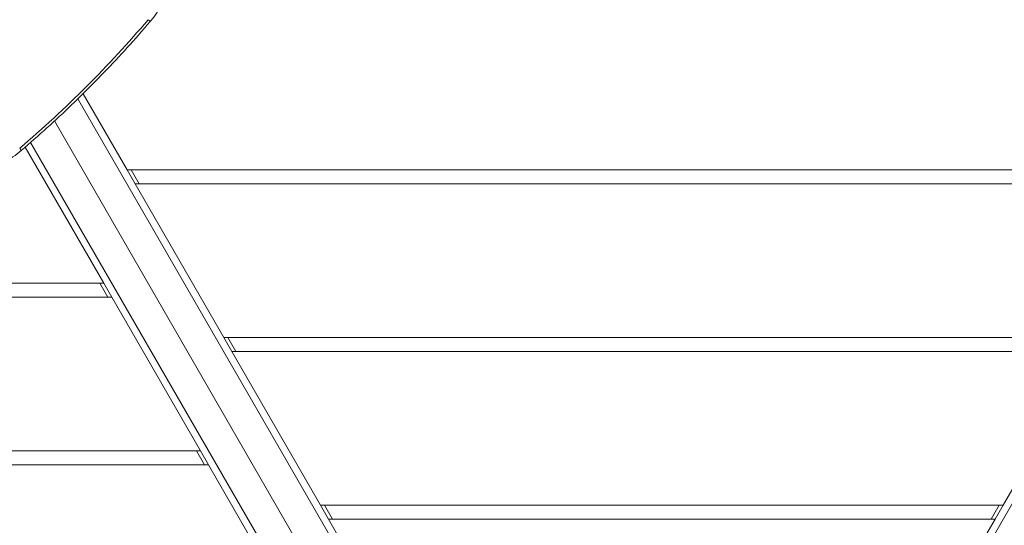
# Model space of a CAD drawing. Units: millimetres. Extents: x -1555 to 4614, y -2420 to 3889.
# Drawn here: x 1040 to 1745, y -402 to -40 of the extents above; entities that cross this region are included whole.
import ezdxf

# ---------------------------------------------------------------- set-up
doc = ezdxf.new("R2010")
doc.units = ezdxf.units.MM
doc.header["$MEASUREMENT"] = 0
doc.layers.add('HAGS-Dim Plan', color=7, linetype='Continuous')
doc.dimstyles.new('HAGS - Dim Plan', dxfattribs={"dimtxt": 300, "dimasz": 200, "dimexe": 0.18, "dimexo": 0.0625, "dimgap": 150, "dimtad": 0, "dimlfac": 0.001, "dimrnd": 0.01, "dimzin": 1, "dimdsep": 46, "dimtxsty": 'Standard', "dimblk": 'HAGS - Dim Plan arrow', "dimcen": 0.1, "dimse1": 1, "dimse2": 1, "dimclrd": 1, "dimadec": 0, "dimazin": 0, "dimtfac": 1, "dimtofl": 0, "dimtmove": 0, "dimatfit": 3, "dimfxl": 1, "dimtolj": 1, "dimtzin": 0, "dimarcsym": 0})

# ---------------------------------------------------------------- blocks, each defined once
blk = doc.blocks.new('HAGS - Dim Plan arrow')
at = {"color": 1, "lineweight": 0}
blk.add_lwpolyline([(0, 0, 0, 0.35, 0), (-1, 0, 0.015, 0.015, 0)], format="xyseb", dxfattribs=at)
blk = doc.blocks.new('*D14')
at = {"layer": 'Defpoints', "color": 0, "transparency": 16777216}
for p in [(1995.47, 1347.26, 945.71), (270.84, -1076.58, 895.91), (3906.03, -1076.58)]:
    blk.add_point(p, dxfattribs=at)
at = {"layer": 'HAGS-Dim Plan', "color": 1, "lineweight": -2, "transparency": 16777216}
for p, q in [((3906.03, 1147.26), (3906.03, 885.34)), ((3906.03, -876.58), (3906.03, -614.66))]:
    blk.add_line(p, q, dxfattribs=at)
at = {"layer": 'HAGS-Dim Plan', "color": 1, "lineweight": -2, "transparency": 16777216, "xscale": 200, "yscale": 200, "zscale": 200}
for p, rotation in [((3906.03, 1347.26), 90), ((3906.03, -1076.58), 270)]:
    blk.add_blockref('HAGS - Dim Plan arrow', p, dxfattribs=dict(at, rotation=rotation))
at = {"layer": 'HAGS-Dim Plan', "color": 0, "transparency": 16777216, "insert": (3906.03, 135.34), "char_height": 300, "attachment_point": 5, "rotation": 90}
blk.add_mtext('\\A1;2.42m', dxfattribs=at)
blk = doc.blocks.new('*D15')
at = {"layer": 'Defpoints', "color": 0, "transparency": 16777216}
for p in [(502.87, 2711.29), (994.71, -2418.73), (4416.9, -2418.73)]:
    blk.add_point(p, dxfattribs=at)
at = {"layer": 'HAGS-Dim Plan', "color": 1, "lineweight": -2, "transparency": 16777216}
for p, q in [((4416.9, 2511.29), (4416.9, 846.28)), ((4416.9, -2218.73), (4416.9, -553.72))]:
    blk.add_line(p, q, dxfattribs=at)
at = {"layer": 'HAGS-Dim Plan', "color": 1, "lineweight": -2, "transparency": 16777216, "xscale": 200, "yscale": 200, "zscale": 200}
for p, rotation in [((4416.9, 2711.29), 90), ((4416.9, -2418.73), 270)]:
    blk.add_blockref('HAGS - Dim Plan arrow', p, dxfattribs=dict(at, rotation=rotation))
at = {"layer": 'HAGS-Dim Plan', "color": 0, "transparency": 16777216, "insert": (4416.9, 146.28), "char_height": 300, "attachment_point": 5, "rotation": 90}
blk.add_mtext('\\A1;5.13m', dxfattribs=at)

msp = doc.modelspace()

# ---------------------------------------------------------------- linework, layer by layer
at = {"lineweight": 0}
for p, q in [((1507.372, -808.258), (1953.244, -35.984)), ((1081.725, -96.551), (1492.604, -808.214)), ((1085.41, -92.935), (1116.913, -147.5)), ((1470.758, -815.377), (1064.935, -112.471)), ((1064.935, -112.471), (1470.758, -815.377)), ((1100.185, -228.525), (1043.969, -131.157)), ((1452.76, -829.203), (1047.817, -127.822)), ((1883.087, -147.5), (1116.913, -147.5)), ((1116.913, -147.5), (1122.687, -157.5)), ((1125.574, -157.5), (1119.8, -147.5)), ((1122.687, -157.5), (1877.313, -157.5)), ((1122.687, -157.5), (1186.195, -267.5)), ((1100.185, -228.525), (899.815, -228.525)), ((1097.298, -228.525), (1103.072, -238.525)), ((1105.958, -238.525), (1100.185, -228.525)), ((894.042, -238.525), (1105.958, -238.525)), ((1169.467, -348.525), (1105.958, -238.525)), ((1813.805, -267.5), (1186.195, -267.5)), ((1186.195, -267.5), (1191.969, -277.5)), ((1189.082, -267.5), (1194.856, -277.5)), ((1191.969, -277.5), (1808.031, -277.5)), ((1191.969, -277.5), (1255.477, -387.5)), ((1744.523, -387.5), (1808.031, -277.5)), ((1169.467, -348.525), (830.533, -348.525)), ((1166.58, -348.525), (1172.354, -358.525)), ((1175.24, -358.525), (1169.467, -348.525)), ((824.76, -358.525), (1175.24, -358.525)), ((1238.749, -468.525), (1175.24, -358.525)), ((1744.523, -387.5), (1255.477, -387.5)), ((1255.477, -387.5), (1261.251, -397.5)), ((1264.138, -397.5), (1258.364, -387.5)), ((1741.636, -387.5), (1735.862, -397.5)), ((1738.749, -397.5), (1744.523, -387.5)), ((1261.251, -397.5), (1738.749, -397.5)), ((1261.251, -397.5), (1324.76, -507.5)), ((1675.24, -507.5), (1738.749, -397.5))]:
    msp.add_line(p, q, dxfattribs=at)
at = {"lineweight": 0, "extrusion": (0, 0, -1)}
msp.add_ellipse((1130.559, -38.521), major_axis=(3.043, -2.597), ratio=0.0472986, start_param=0, end_param=1.0316119, dxfattribs=at)
msp.add_ellipse((1130.559, -38.521), major_axis=(3.043, -2.597), ratio=0.0472986, start_param=0, end_param=1.0316119, dxfattribs=at)
at = {"lineweight": 0}
msp.add_ellipse((1038.521, -130.559), major_axis=(2.597, -3.043), ratio=0.0472986, start_param=0, end_param=1.0316119, dxfattribs=at)
msp.add_ellipse((1038.521, -130.559), major_axis=(2.597, -3.043), ratio=0.0472986, start_param=0, end_param=1.0316119, dxfattribs=at)
for points, knots in [([(1133.602, -41.118), (1136.903, -37.25), (1139.787, -33.045), (1144.555, -24.192), (1146.439, -19.546), (1149.087, -10.075), (1149.852, -5.251), (1150.203, 4.299), (1149.789, 9.023), (1147.787, 18.089), (1146.199, 22.429), (1144.066, 26.438)], [4.8043538, 4.8043538, 4.8043538, 4.8043538, 5.0489106, 5.0489106, 5.2934674, 5.2934674, 5.5380243, 5.5380243, 5.7825811, 5.7825811, 6.027138, 6.027138, 6.027138, 6.027138]), ([(1133.602, -41.118), (1131.44, -43.65), (1129.263, -46.171), (1121.773, -54.735), (1116.386, -60.719), (1105.445, -72.518), (1099.891, -78.336), (1088.62, -89.804), (1082.902, -95.455), (1071.305, -106.59), (1065.424, -112.074), (1053.428, -122.938), (1047.31, -128.317), (1041.118, -133.602)], [0, 0, 0, 0, 10.0002348, 10.0002348, 34.1599038, 34.1599038, 58.2853309, 58.2853309, 82.3983603, 82.3983603, 106.520231, 106.520231, 130.9708386, 130.9708386, 130.9708386, 130.9708386]), ([(973.562, -144.066), (977.571, -146.199), (981.911, -147.787), (990.977, -149.789), (995.701, -150.203), (1005.251, -149.852), (1010.075, -149.087), (1019.546, -146.439), (1024.192, -144.555), (1033.045, -139.787), (1037.25, -136.903), (1041.118, -133.602)], [3.39764, 3.39764, 3.39764, 3.39764, 3.6421968, 3.6421968, 3.8867537, 3.8867537, 4.1313105, 4.1313105, 4.3758674, 4.3758674, 4.6204242, 4.6204242, 4.6204242, 4.6204242])]:
    msp.add_open_spline(points, degree=3, knots=knots, dxfattribs=at)
msp.add_open_spline([(1039.978, -132.016), (1056.53, -117.889), (1088.417, -88.417), (1117.889, -56.53), (1132.016, -39.978)], degree=3, dxfattribs=at)
msp.add_open_spline([(1039.978, -132.016), (1056.53, -117.889), (1088.417, -88.417), (1117.889, -56.53), (1132.016, -39.978)], degree=3, dxfattribs=at)

# ---------------------------------------------------------------- dimensions: what is measured, and where the dimension line sits
at = {"layer": 'HAGS-Dim Plan'}
for base, p1, p2, picture, middle in [((4416.896, -2418.73), (502.869, 2711.287), (994.71, -2418.73), '*D15', (4416.896, 146.278)), ((3906.03, -1076.578), (1995.469, 1347.256, 945.705), (270.838, -1076.578, 895.914), '*D14', (3906.03, 135.339))]:
    dim = msp.add_linear_dim(base=base, p1=p1, p2=p2, angle=90, dimstyle='HAGS - Dim Plan', override={"dimpost": 'm'}, dxfattribs=at)
    dim.commit()
    dim.dimension.update_dxf_attribs({"geometry": picture, "text_midpoint": middle})

doc.saveas('drawing.dxf')
